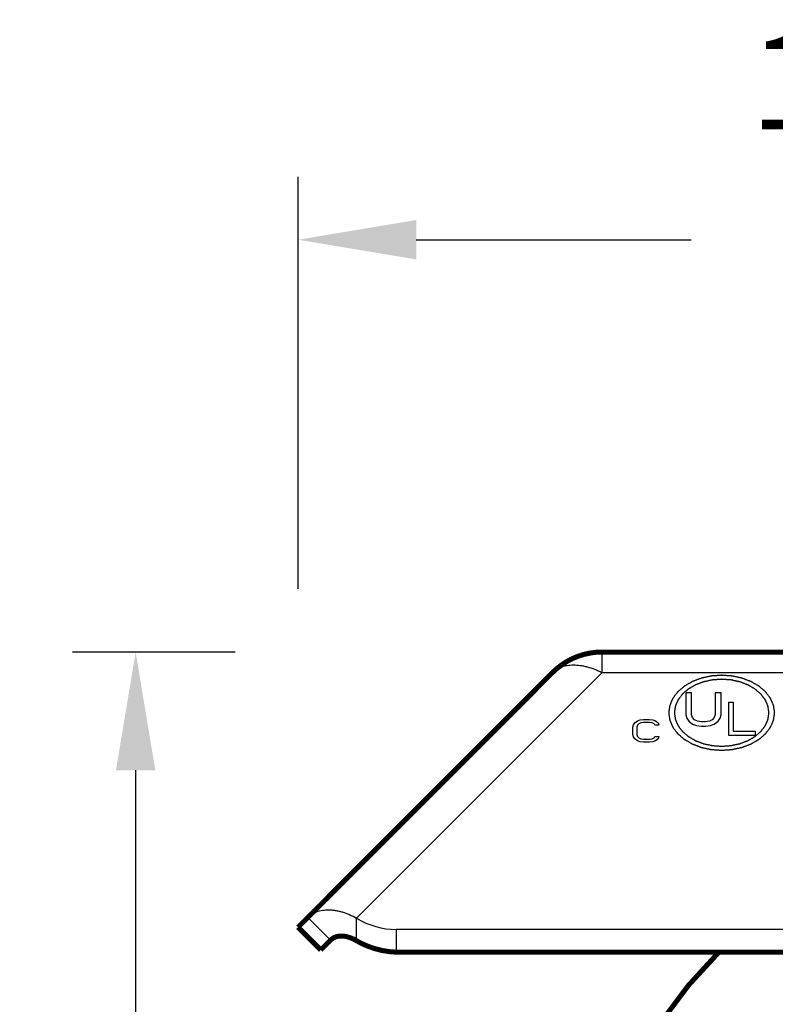
# Model space of a CAD drawing. Units: inches. Extents: x -0.1 to 10.6, y 3 to 6.5.
# Drawn here: x 3.4 to 4.6, y 4.9 to 6.5 of the extents above; entities that cross this region are included whole.
import ezdxf

# ---------------------------------------------------------------- set-up
doc = ezdxf.new("R2010")
doc.units = ezdxf.units.IN
doc.header["$LTSCALE"] = 0.605
doc.header["$MEASUREMENT"] = 0
doc.header["$PDMODE"] = 3
doc.header["$PDSIZE"] = 0.3125
doc.layers.get('0').update_dxf_attribs({"linetype": 'CONTINUOUS'})
doc.layers.get('Defpoints').update_dxf_attribs({"linetype": 'CONTINUOUS'})
doc.layers.add('12_COMPONENTS', color=7, linetype='CONTINUOUS')
doc.styles.get("Standard").update_dxf_attribs({"font": 'Helvetica Light.ttf', "width": 0.8})
doc.dimstyles.get("Standard").update_dxf_attribs({"dimtxt": 0.15, "dimasz": 0.1875, "dimexe": 0.1, "dimexo": 0.1, "dimgap": 0.09, "dimtad": 0, "dimtih": 1, "dimtoh": 1, "dimdec": 3, "dimzin": 4, "dimdsep": 46, "dimtxsty": 'Standard', "dimcen": 0.09, "dimadec": 0, "dimazin": 0, "dimtol": 1, "dimtp": 0.005, "dimtm": 0.005, "dimtfac": 1, "dimtdec": 3, "dimtofl": 0, "dimtmove": 0, "dimatfit": 3, "dimfxl": 1, "dimtolj": 1, "dimtzin": 4, "dimarcsym": 0})

# ---------------------------------------------------------------- blocks, each defined once
blk = doc.blocks.new('*D2')
at = {"color": 0, "lineweight": -2, "transparency": 16777216}
for p, q in [((3.8071, 5.5733), (3.8071, 6.2271)), ((5.8321, 5.1369), (5.8321, 6.2271)), ((3.9946, 6.1271), (4.431, 6.1271)), ((5.6446, 6.1271), (5.2082, 6.1271))]:
    blk.add_line(p, q, dxfattribs=at)
at = {"color": 0, "transparency": 16777216}
for points in [[(3.9946, 6.1584), (3.9946, 6.0959), (3.8071, 6.1271)], [(5.6446, 6.1584), (5.6446, 6.0959), (5.8321, 6.1271)]]:
    blk.add_solid(points, dxfattribs=at)
at = {"layer": 'Defpoints', "color": 0, "transparency": 16777216}
for p in [(5.8321, 6.1271), (3.8071, 5.4733), (5.8321, 5.0369)]:
    blk.add_point(p, dxfattribs=at)
at = {"color": 0, "transparency": 16777216, "insert": (4.8196, 6.1271), "char_height": 0.15, "attachment_point": 5}
blk.add_mtext('\\A1;1-7/8"\\P(48 mm)', dxfattribs=at)
blk = doc.blocks.new('*D3')
at = {"color": 0, "lineweight": -2, "transparency": 16777216}
for p, q in [((3.7071, 5.4733), (3.4494, 5.4733)), ((3.5494, 5.2858), (3.5494, 4.532)), ((3.5494, 3.1548), (3.5494, 3.9085)), ((4.3746, 2.9673), (3.4494, 2.9673))]:
    blk.add_line(p, q, dxfattribs=at)
at = {"color": 0, "transparency": 16777216}
for points in [[(3.5181, 5.2858), (3.5806, 5.2858), (3.5494, 5.4733)], [(3.5181, 3.1548), (3.5806, 3.1548), (3.5494, 2.9673)]]:
    blk.add_solid(points, dxfattribs=at)
at = {"layer": 'Defpoints', "color": 0, "transparency": 16777216}
for p in [(3.5494, 5.4733), (3.8071, 5.4733), (4.4746, 2.9673)]:
    blk.add_point(p, dxfattribs=at)
at = {"color": 0, "transparency": 16777216, "insert": (3.5494, 4.2203), "char_height": 0.15, "attachment_point": 5}
blk.add_mtext('\\A1;2-1/2"\\P(64 mm)', dxfattribs=at)

msp = doc.modelspace()

# ---------------------------------------------------------------- linework, layer by layer
msp.add_line((5.67599, 5.03334), (3.96317, 5.03334))
at = {"const_width": 0.008}
msp.add_lwpolyline([(3.89774, 5.01658, 0.1262189), (3.96317, 4.99728)], format="xyb", dxfattribs=at)
at = {"layer": '12_COMPONENTS', "color": 7, "linetype": 'Continuous'}
for p, q in [((4.28943, 5.44077), (4.28943, 5.47328)), ((3.89999, 5.05132), (4.28943, 5.44077)), ((4.28943, 5.44077), (5.34973, 5.44077)), ((4.42231, 5.40879), (4.42231, 5.37381)), ((4.43168, 5.40879), (4.42231, 5.40879)), ((4.43168, 5.37381), (4.43168, 5.40879)), ((4.46918, 5.40879), (4.46918, 5.37381)), ((4.47856, 5.40879), (4.46918, 5.40879)), ((4.47856, 5.37381), (4.47856, 5.40879)), ((4.49087, 5.34091), (4.49087, 5.39394)), ((4.49087, 5.39394), (4.4978, 5.39394)), ((4.4978, 5.39394), (4.4978, 5.34768)), ((4.42231, 5.37381), (4.42387, 5.36817)), ((4.43324, 5.3693), (4.43168, 5.37381)), ((4.46918, 5.37381), (4.46762, 5.3693)), ((4.47699, 5.36817), (4.47856, 5.37381)), ((4.33831, 5.35409), (4.33937, 5.35792)), ((4.33937, 5.35792), (4.34149, 5.36099)), ((4.34149, 5.36099), (4.34574, 5.36406)), ((4.34574, 5.35716), (4.34468, 5.35409)), ((4.34574, 5.36406), (4.34999, 5.3656)), ((4.34787, 5.35946), (4.34574, 5.35716)), ((4.35106, 5.36099), (4.34787, 5.35946)), ((4.34999, 5.3656), (4.35531, 5.36636)), ((4.35531, 5.36176), (4.35106, 5.36099)), ((4.35531, 5.36636), (4.36487, 5.36636)), ((4.36487, 5.36176), (4.35531, 5.36176)), ((4.36487, 5.36636), (4.37018, 5.3656)), ((4.36912, 5.36099), (4.36487, 5.36176)), ((4.37231, 5.35946), (4.36912, 5.36099)), ((4.37018, 5.3656), (4.37443, 5.36406)), ((4.37337, 5.35716), (4.37231, 5.35946)), ((4.37974, 5.35716), (4.37337, 5.35716)), ((4.37443, 5.36406), (4.37868, 5.36099)), ((4.37868, 5.36099), (4.37974, 5.35716)), ((4.42387, 5.36817), (4.42699, 5.36366)), ((4.42699, 5.36366), (4.43324, 5.35914)), ((4.43637, 5.36591), (4.43324, 5.3693)), ((4.43324, 5.35914), (4.43949, 5.35689)), ((4.44106, 5.36366), (4.43637, 5.36591)), ((4.43949, 5.35689), (4.44731, 5.35576)), ((4.44731, 5.36253), (4.44106, 5.36366)), ((4.45356, 5.36253), (4.44731, 5.36253)), ((4.44731, 5.35576), (4.45356, 5.35576)), ((4.45981, 5.36366), (4.45356, 5.36253)), ((4.45356, 5.35576), (4.46137, 5.35689)), ((4.46449, 5.36591), (4.45981, 5.36366)), ((4.46137, 5.35689), (4.46762, 5.35914)), ((4.46762, 5.3693), (4.46449, 5.36591)), ((4.46762, 5.35914), (4.47387, 5.36366)), ((4.47387, 5.36366), (4.47699, 5.36817)), ((4.33831, 5.34258), (4.33831, 5.35409)), ((4.33937, 5.33874), (4.33831, 5.34258)), ((4.34468, 5.35409), (4.34468, 5.34258)), ((4.34468, 5.34258), (4.34574, 5.33951)), ((4.53243, 5.34091), (4.49087, 5.34091)), ((4.4978, 5.34768), (4.53243, 5.34768)), ((4.53243, 5.34768), (4.53243, 5.34091)), ((4.34149, 5.33567), (4.33937, 5.33874)), ((4.34574, 5.3326), (4.34149, 5.33567)), ((4.34574, 5.33951), (4.34787, 5.33721)), ((4.34999, 5.33107), (4.34574, 5.3326)), ((4.34787, 5.33721), (4.35106, 5.33567)), ((4.35531, 5.3303), (4.34999, 5.33107)), ((4.35106, 5.33567), (4.35531, 5.3349)), ((4.35531, 5.3349), (4.36487, 5.3349)), ((4.36487, 5.3303), (4.35531, 5.3303)), ((4.36487, 5.3349), (4.36912, 5.33567)), ((4.37018, 5.33107), (4.36487, 5.3303)), ((4.36912, 5.33567), (4.37231, 5.33721)), ((4.37443, 5.3326), (4.37018, 5.33107)), ((4.37231, 5.33721), (4.37337, 5.33951)), ((4.37337, 5.33951), (4.37974, 5.33951)), ((4.37868, 5.33567), (4.37443, 5.3326)), ((4.37974, 5.33951), (4.37868, 5.33567)), ((3.85849, 5.01619), (3.82243, 5.05225)), ((3.89999, 5.01526), (3.89999, 5.05132)), ((3.96317, 4.99728), (3.96317, 5.03334))]:
    msp.add_line(p, q, dxfattribs=at)
at = {"layer": '12_COMPONENTS', "color": 7, "linetype": 'Continuous', "const_width": 0.008}
for points in [[(4.28943, 5.47328, 0.1989124), (4.21095, 5.44077)], [(4.47487, 4.99728, 0.0984654), (4.31531, 4.76142)]]:
    msp.add_lwpolyline(points, format="xyb", dxfattribs=at)
for points in [[(4.28943, 5.47328), (5.34973, 5.47328)], [(3.80711, 5.03693), (4.21095, 5.44077)], [(3.80711, 5.03693), (3.84317, 5.00087)], [(3.84317, 5.00087), (3.85849, 5.01619)], [(3.85849, 5.01619), (3.85891, 5.01659), (3.85933, 5.01699), (3.85977, 5.01737), (3.86022, 5.01774), (3.86067, 5.0181), (3.86114, 5.01845), (3.86161, 5.01879), (3.86209, 5.01911), (3.86259, 5.01942), (3.86308, 5.01972), (3.86359, 5.02), (3.86411, 5.02027), (3.86463, 5.02052), (3.86516, 5.02077), (3.86569, 5.021), (3.86623, 5.02121), (3.86678, 5.02141), (3.86733, 5.0216), (3.86788, 5.02177), (3.86844, 5.02193), (3.869, 5.02208), (3.86957, 5.02221), (3.87013, 5.02233), (3.8707, 5.02244), (3.87128, 5.02254), (3.87185, 5.02262), (3.87243, 5.02269), (3.87301, 5.02275), (3.87359, 5.0228), (3.87417, 5.02284), (3.87475, 5.02286), (3.87533, 5.02288), (3.87591, 5.02288), (3.87649, 5.02287), (3.87707, 5.02286), (3.87765, 5.02283), (3.87823, 5.02279), (3.87881, 5.02275), (3.87939, 5.02269), (3.87997, 5.02263), (3.88054, 5.02256), (3.88112, 5.02247), (3.88169, 5.02238), (3.88227, 5.02229), (3.88284, 5.02218), (3.88341, 5.02207), (3.88398, 5.02194), (3.88454, 5.02181), (3.88511, 5.02168), (3.88567, 5.02153), (3.88623, 5.02138), (3.88679, 5.02122), (3.88735, 5.02105), (3.8879, 5.02088), (3.88845, 5.0207), (3.889, 5.02051), (3.88955, 5.02032), (3.8901, 5.02012), (3.89064, 5.01992), (3.89118, 5.01971), (3.89172, 5.01949), (3.89226, 5.01927), (3.89279, 5.01904), (3.89332, 5.0188), (3.89385, 5.01856), (3.89438, 5.01832), (3.8949, 5.01807), (3.89543, 5.01781), (3.89594, 5.01755), (3.89646, 5.01728), (3.89697, 5.017), (3.89748, 5.01673), (3.89799, 5.01644), (3.89849, 5.01615), (3.899, 5.01586), (3.89949, 5.01556), (3.89999, 5.01526)], [(3.96317, 4.99728), (5.67599, 4.99728)]]:
    msp.add_lwpolyline(points, dxfattribs=at)
at = {"layer": '12_COMPONENTS', "color": 7, "linetype": 'Continuous'}
msp.add_ellipse((3.96317, 5.15334), major_axis=(0.12, 0), ratio=1, start_param=-2.1253065, end_param=-1.5707963, dxfattribs=at)
for points, knots in [([(4.21095, 5.44077), (4.21193, 5.44176), (4.21404, 5.44363), (4.21751, 5.44609), (4.22129, 5.44818), (4.22536, 5.44991), (4.22971, 5.45125), (4.23431, 5.45221), (4.23914, 5.45279), (4.24599, 5.45304), (4.25311, 5.45249), (4.26038, 5.45121), (4.26807, 5.44938), (4.27583, 5.44681), (4.28358, 5.44359), (4.28748, 5.44174), (4.28943, 5.44077)], [0, 0, 0, 0, 0.0501923, 0.1008705, 0.1524011, 0.2051282, 0.2593794, 0.3154405, 0.3735479, 0.4338689, 0.5614401, 0.6288545, 0.6986572, 0.8451635, 0.9216473, 1, 1, 1, 1]), ([(4.56331, 5.37697), (4.56317, 5.37793), (4.56291, 5.37985), (4.56257, 5.38226), (4.56231, 5.38418), (4.56214, 5.38538), (4.56201, 5.38634), (4.56191, 5.38706), (4.56182, 5.38767), (4.56177, 5.38809), (4.56173, 5.38833), (4.56172, 5.38851), (4.56163, 5.38868), (4.56153, 5.38891), (4.56136, 5.38932), (4.56111, 5.38989), (4.56082, 5.39059), (4.56042, 5.39151), (4.55993, 5.39267), (4.55934, 5.39406), (4.55874, 5.39544), (4.55825, 5.3966), (4.55786, 5.39752), (4.55756, 5.39822), (4.55731, 5.39879), (4.55714, 5.3992), (4.55704, 5.39943), (4.55698, 5.39961), (4.55684, 5.39976), (4.55669, 5.39998), (4.5564, 5.40035), (4.55601, 5.40088), (4.55552, 5.40152), (4.55488, 5.40238), (4.55408, 5.40344), (4.55312, 5.40472), (4.55216, 5.406), (4.55136, 5.40707), (4.55071, 5.40792), (4.55023, 5.40856), (4.54983, 5.40909), (4.54955, 5.40947), (4.54939, 5.40968), (4.54928, 5.40984), (4.5491, 5.40998), (4.54889, 5.41017), (4.5485, 5.4105), (4.54795, 5.41098), (4.54729, 5.41155), (4.54641, 5.41231), (4.54531, 5.41326), (4.54399, 5.4144), (4.54267, 5.41555), (4.54156, 5.4165), (4.54068, 5.41726), (4.54002, 5.41783), (4.53947, 5.4183), (4.53909, 5.41864), (4.53886, 5.41883), (4.53871, 5.41898), (4.5385, 5.41908), (4.53824, 5.41924), (4.53778, 5.41951), (4.53712, 5.41989), (4.53633, 5.42035), (4.53527, 5.42096), (4.53395, 5.42173), (4.53237, 5.42265), (4.53078, 5.42357), (4.52946, 5.42434), (4.52841, 5.42495), (4.52762, 5.42541), (4.52696, 5.42579), (4.5265, 5.42606), (4.52623, 5.42621), (4.52604, 5.42634), (4.52581, 5.42641), (4.52551, 5.42653), (4.52498, 5.42673), (4.52423, 5.42701), (4.52332, 5.42735), (4.52212, 5.42781), (4.52062, 5.42838), (4.51881, 5.42907), (4.517, 5.42975), (4.5155, 5.43032), (4.51429, 5.43078), (4.51339, 5.43112), (4.51264, 5.43141), (4.51211, 5.43161), (4.51181, 5.43172), (4.51159, 5.43182), (4.51134, 5.43186), (4.51102, 5.43193), (4.51044, 5.43205), (4.50963, 5.43223), (4.50865, 5.43244), (4.50734, 5.43272), (4.50571, 5.43308), (4.50375, 5.4335), (4.50179, 5.43392), (4.50015, 5.43428), (4.49885, 5.43456), (4.49787, 5.43477), (4.49705, 5.43495), (4.49648, 5.43507), (4.49615, 5.43514), (4.49591, 5.4352), (4.49565, 5.43521), (4.4953, 5.43524), (4.4947, 5.43528), (4.49383, 5.43534), (4.4928, 5.43541), (4.49141, 5.43551), (4.48968, 5.43563), (4.48761, 5.43578), (4.48553, 5.43593), (4.4838, 5.43605), (4.48242, 5.43615), (4.48138, 5.43622), (4.48052, 5.43628), (4.47982, 5.43632), (4.4793, 5.43639), (4.4788, 5.43633), (4.47812, 5.43629), (4.47727, 5.43622), (4.47625, 5.43616), (4.47489, 5.43606), (4.47319, 5.43594), (4.47115, 5.4358), (4.46911, 5.43566), (4.46741, 5.43554), (4.46605, 5.43545), (4.46503, 5.43538), (4.46418, 5.43532), (4.4635, 5.43527), (4.46298, 5.43526), (4.4625, 5.43513), (4.46184, 5.43499), (4.46103, 5.43482), (4.46005, 5.43461), (4.45874, 5.43433), (4.4571, 5.43398), (4.45514, 5.43356), (4.45318, 5.43314), (4.45155, 5.43279), (4.45024, 5.43251), (4.44926, 5.4323), (4.44844, 5.43213), (4.44787, 5.43201), (4.44754, 5.43194), (4.44729, 5.43189), (4.44707, 5.4318), (4.44677, 5.43169), (4.44624, 5.43149), (4.44549, 5.43121), (4.44458, 5.43086), (4.44337, 5.43041), (4.44187, 5.42984), (4.44006, 5.42916), (4.43825, 5.42848), (4.43674, 5.42792), (4.43553, 5.42746), (4.43463, 5.42712), (4.43388, 5.42684), (4.43335, 5.42664), (4.43305, 5.42653), (4.43281, 5.42645), (4.43262, 5.42632), (4.43235, 5.42617), (4.43188, 5.4259), (4.43121, 5.42551), (4.4304, 5.42504), (4.42932, 5.42442), (4.42798, 5.42364), (4.42636, 5.42271), (4.42475, 5.42177), (4.42341, 5.42099), (4.42233, 5.42037), (4.42152, 5.4199), (4.42085, 5.41951), (4.42038, 5.41924), (4.42011, 5.41908), (4.4199, 5.41898), (4.41975, 5.41883), (4.41953, 5.41864), (4.41915, 5.41832), (4.41861, 5.41785), (4.41796, 5.41729), (4.41709, 5.41654), (4.41601, 5.41561), (4.41471, 5.41449), (4.4134, 5.41337), (4.41232, 5.41244), (4.41145, 5.41169), (4.4108, 5.41113), (4.41026, 5.41066), (4.40988, 5.41034), (4.40967, 5.41015), (4.40949, 5.41002), (4.40938, 5.40985), (4.40922, 5.40964), (4.40894, 5.40927), (4.40853, 5.40874), (4.40805, 5.4081), (4.4074, 5.40725), (4.4066, 5.40618), (4.40563, 5.4049), (4.40466, 5.40363), (4.40385, 5.40256), (4.40321, 5.40171), (4.40272, 5.40107), (4.40232, 5.40054), (4.40204, 5.40017), (4.40188, 5.39995), (4.40174, 5.3998), (4.40168, 5.39962), (4.40158, 5.39939), (4.40141, 5.39899), (4.40116, 5.39841), (4.40086, 5.39772), (4.40046, 5.39679), (4.39996, 5.39564), (4.39936, 5.39425), (4.39876, 5.39287), (4.39826, 5.39171), (4.39786, 5.39079), (4.39756, 5.3901), (4.39731, 5.38952), (4.39714, 5.38911), (4.39704, 5.38888), (4.39695, 5.38871), (4.39694, 5.38853), (4.3969, 5.38828), (4.39684, 5.38785), (4.39675, 5.38724), (4.39665, 5.38651), (4.39651, 5.38553), (4.39634, 5.38431), (4.39606, 5.38235), (4.39572, 5.3799), (4.39544, 5.37795), (4.39531, 5.37697)], [0, 0, 0, 0, 0.015625, 0.03125, 0.0390625, 0.046875, 0.0507812, 0.0546875, 0.0585938, 0.0605469, 0.0615234, 0.0625, 0.0634766, 0.0644531, 0.0664062, 0.0703125, 0.0742188, 0.078125, 0.0859375, 0.09375, 0.1015625, 0.109375, 0.1132812, 0.1171875, 0.1210938, 0.1230469, 0.1240234, 0.125, 0.1259766, 0.1269531, 0.1289062, 0.1328125, 0.1367188, 0.140625, 0.1484375, 0.15625, 0.1640625, 0.171875, 0.1757812, 0.1796875, 0.1835938, 0.1855469, 0.1865234, 0.1875, 0.1884766, 0.1894531, 0.1914062, 0.1953125, 0.1992188, 0.203125, 0.2109375, 0.21875, 0.2265625, 0.234375, 0.2382812, 0.2421875, 0.2460938, 0.2480469, 0.2490234, 0.25, 0.2509766, 0.2519531, 0.2539062, 0.2578125, 0.2617188, 0.265625, 0.2734375, 0.28125, 0.2890625, 0.296875, 0.3007812, 0.3046875, 0.3085938, 0.3105469, 0.3115234, 0.3125, 0.3134766, 0.3144531, 0.3164062, 0.3203125, 0.3242188, 0.328125, 0.3359375, 0.34375, 0.3515625, 0.359375, 0.3632812, 0.3671875, 0.3710938, 0.3730469, 0.3740234, 0.375, 0.3759766, 0.3769531, 0.3789062, 0.3828125, 0.3867188, 0.390625, 0.3984375, 0.40625, 0.4140625, 0.421875, 0.4257812, 0.4296875, 0.4335938, 0.4355469, 0.4365234, 0.4375, 0.4384766, 0.4394531, 0.4414062, 0.4453125, 0.4492188, 0.453125, 0.4609375, 0.46875, 0.4765625, 0.484375, 0.4882812, 0.4921875, 0.4960938, 0.4980469, 0.5, 0.5019531, 0.5039062, 0.5078125, 0.5117188, 0.515625, 0.5234375, 0.53125, 0.5390625, 0.546875, 0.5507812, 0.5546875, 0.5585938, 0.5605469, 0.5625, 0.5644531, 0.5664062, 0.5703125, 0.5742188, 0.578125, 0.5859375, 0.59375, 0.6015625, 0.609375, 0.6132812, 0.6171875, 0.6210938, 0.6230469, 0.6240234, 0.625, 0.6259766, 0.6269531, 0.6289062, 0.6328125, 0.6367188, 0.640625, 0.6484375, 0.65625, 0.6640625, 0.671875, 0.6757812, 0.6796875, 0.6835938, 0.6855469, 0.6865234, 0.6875, 0.6884766, 0.6894531, 0.6914062, 0.6953125, 0.6992188, 0.703125, 0.7109375, 0.71875, 0.7265625, 0.734375, 0.7382812, 0.7421875, 0.7460938, 0.7480469, 0.7490234, 0.75, 0.7509766, 0.7519531, 0.7539062, 0.7578125, 0.7617188, 0.765625, 0.7734375, 0.78125, 0.7890625, 0.796875, 0.8007812, 0.8046875, 0.8085938, 0.8105469, 0.8115234, 0.8125, 0.8134766, 0.8144531, 0.8164062, 0.8203125, 0.8242188, 0.828125, 0.8359375, 0.84375, 0.8515625, 0.859375, 0.8632812, 0.8671875, 0.8710938, 0.8730469, 0.8740234, 0.875, 0.8759766, 0.8769531, 0.8789062, 0.8828125, 0.8867188, 0.890625, 0.8984375, 0.90625, 0.9140625, 0.921875, 0.9257812, 0.9296875, 0.9335938, 0.9355469, 0.9365234, 0.9375, 0.9384766, 0.9394531, 0.9414062, 0.9453125, 0.9492188, 0.953125, 0.9609375, 0.96875, 0.984375, 1, 1, 1, 1]), ([(4.55434, 5.37697), (4.55422, 5.37783), (4.55398, 5.37955), (4.55368, 5.38169), (4.55344, 5.38341), (4.55329, 5.38448), (4.55318, 5.38534), (4.55309, 5.38599), (4.55301, 5.38652), (4.55296, 5.3869), (4.55293, 5.38711), (4.55292, 5.38728), (4.55284, 5.38743), (4.55276, 5.38764), (4.5526, 5.388), (4.55238, 5.38851), (4.55211, 5.38913), (4.55176, 5.38996), (4.55132, 5.39099), (4.55079, 5.39223), (4.55026, 5.39347), (4.54982, 5.3945), (4.54947, 5.39533), (4.5492, 5.39595), (4.54898, 5.39646), (4.54883, 5.39683), (4.54874, 5.39703), (4.54869, 5.39719), (4.54856, 5.39733), (4.54843, 5.39752), (4.54817, 5.39785), (4.54782, 5.39833), (4.54739, 5.3989), (4.54681, 5.39966), (4.5461, 5.40062), (4.54524, 5.40176), (4.54438, 5.4029), (4.54366, 5.40385), (4.54309, 5.40462), (4.54266, 5.40519), (4.5423, 5.40566), (4.54205, 5.406), (4.5419, 5.40619), (4.54181, 5.40633), (4.54165, 5.40646), (4.54146, 5.40663), (4.54111, 5.40692), (4.54062, 5.40735), (4.54003, 5.40786), (4.53924, 5.40854), (4.53826, 5.40939), (4.53708, 5.41041), (4.5359, 5.41143), (4.53492, 5.41228), (4.53413, 5.41296), (4.53354, 5.41347), (4.53305, 5.41389), (4.53271, 5.41419), (4.53251, 5.41436), (4.53237, 5.41449), (4.53218, 5.41459), (4.53195, 5.41473), (4.53153, 5.41496), (4.53095, 5.41531), (4.53024, 5.41572), (4.5293, 5.41627), (4.52812, 5.41695), (4.5267, 5.41777), (4.52529, 5.41859), (4.52411, 5.41928), (4.52317, 5.41983), (4.52246, 5.42024), (4.52187, 5.42058), (4.52139, 5.42085), (4.52106, 5.42107), (4.52064, 5.42121), (4.52011, 5.42142), (4.51943, 5.42167), (4.51863, 5.42198), (4.51755, 5.42238), (4.51621, 5.42289), (4.51459, 5.4235), (4.51298, 5.42412), (4.51137, 5.42473), (4.51002, 5.42524), (4.50908, 5.4256), (4.50854, 5.42579), (4.50815, 5.42597), (4.5077, 5.42604), (4.50712, 5.42617), (4.5061, 5.42639), (4.50464, 5.42671), (4.50289, 5.42709), (4.50114, 5.42746), (4.49939, 5.42784), (4.49764, 5.42822), (4.49618, 5.42854), (4.49516, 5.42876), (4.49457, 5.42888), (4.49414, 5.429), (4.49367, 5.42901), (4.49306, 5.42906), (4.49197, 5.42913), (4.49043, 5.42924), (4.48857, 5.42937), (4.48672, 5.4295), (4.48487, 5.42963), (4.48301, 5.42976), (4.48147, 5.42987), (4.48039, 5.42995), (4.47977, 5.42999), (4.4793, 5.43004), (4.47885, 5.42999), (4.47824, 5.42995), (4.47718, 5.42988), (4.47566, 5.42977), (4.47384, 5.42965), (4.47202, 5.42952), (4.4702, 5.42939), (4.46837, 5.42927), (4.46686, 5.42916), (4.46579, 5.42909), (4.46519, 5.42904), (4.46473, 5.42903), (4.46429, 5.42892), (4.46371, 5.4288), (4.46269, 5.42858), (4.46123, 5.42827), (4.45947, 5.42789), (4.45772, 5.42752), (4.45597, 5.42714), (4.45422, 5.42677), (4.45276, 5.42646), (4.45173, 5.42624), (4.45115, 5.42611), (4.4507, 5.42604), (4.45031, 5.42587), (4.44977, 5.42567), (4.44883, 5.42531), (4.44748, 5.42481), (4.44586, 5.4242), (4.44425, 5.42359), (4.44263, 5.42298), (4.44129, 5.42248), (4.44021, 5.42207), (4.4394, 5.42177), (4.43872, 5.42152), (4.43819, 5.42131), (4.43777, 5.42118), (4.43743, 5.42095), (4.43694, 5.42068), (4.43634, 5.42033), (4.43562, 5.41991), (4.43466, 5.41935), (4.43346, 5.41866), (4.43202, 5.41782), (4.43057, 5.41699), (4.42937, 5.41629), (4.42841, 5.41574), (4.42769, 5.41532), (4.42709, 5.41497), (4.42667, 5.41473), (4.42643, 5.41459), (4.42624, 5.41449), (4.42611, 5.41436), (4.42591, 5.41419), (4.42557, 5.4139), (4.42509, 5.41349), (4.42451, 5.41299), (4.42373, 5.41232), (4.42276, 5.41149), (4.4216, 5.41048), (4.42044, 5.40948), (4.41947, 5.40865), (4.4187, 5.40798), (4.41812, 5.40748), (4.41763, 5.40707), (4.41729, 5.40678), (4.4171, 5.40661), (4.41694, 5.40649), (4.41685, 5.40634), (4.4167, 5.40615), (4.41645, 5.40582), (4.41609, 5.40534), (4.41566, 5.40477), (4.41508, 5.40401), (4.41436, 5.40306), (4.4135, 5.40192), (4.41263, 5.40078), (4.41191, 5.39983), (4.41133, 5.39907), (4.4109, 5.3985), (4.41054, 5.39802), (4.41029, 5.39769), (4.41015, 5.3975), (4.41002, 5.39736), (4.40997, 5.3972), (4.40988, 5.397), (4.40972, 5.39664), (4.4095, 5.39612), (4.40923, 5.3955), (4.40888, 5.39468), (4.40843, 5.39365), (4.40789, 5.39241), (4.40736, 5.39117), (4.40691, 5.39014), (4.40656, 5.38931), (4.40629, 5.38869), (4.40607, 5.38818), (4.40591, 5.38782), (4.40582, 5.38761), (4.40574, 5.38746), (4.40573, 5.38729), (4.4057, 5.38707), (4.40565, 5.38669), (4.40557, 5.38615), (4.40548, 5.38549), (4.40535, 5.38462), (4.4052, 5.38352), (4.40495, 5.38178), (4.40464, 5.37959), (4.4044, 5.37784), (4.40427, 5.37697)], [0, 0, 0, 0, 0.015625, 0.03125, 0.0390625, 0.046875, 0.0507812, 0.0546875, 0.0585938, 0.0605469, 0.0615234, 0.0625, 0.0634766, 0.0644531, 0.0664062, 0.0703125, 0.0742188, 0.078125, 0.0859375, 0.09375, 0.1015625, 0.109375, 0.1132812, 0.1171875, 0.1210938, 0.1230469, 0.1240234, 0.125, 0.1259766, 0.1269531, 0.1289062, 0.1328125, 0.1367188, 0.140625, 0.1484375, 0.15625, 0.1640625, 0.171875, 0.1757812, 0.1796875, 0.1835938, 0.1855469, 0.1865234, 0.1875, 0.1884766, 0.1894531, 0.1914062, 0.1953125, 0.1992188, 0.203125, 0.2109375, 0.21875, 0.2265625, 0.234375, 0.2382812, 0.2421875, 0.2460938, 0.2480469, 0.2490234, 0.25, 0.2509766, 0.2519531, 0.2539062, 0.2578125, 0.2617188, 0.265625, 0.2734375, 0.28125, 0.2890625, 0.296875, 0.3007812, 0.3046875, 0.3085938, 0.3105469, 0.3125, 0.3144531, 0.3164062, 0.3203125, 0.3242188, 0.328125, 0.3359375, 0.34375, 0.3515625, 0.359375, 0.3671875, 0.3710938, 0.3730469, 0.375, 0.3769531, 0.3789062, 0.3828125, 0.390625, 0.3984375, 0.40625, 0.4140625, 0.421875, 0.4296875, 0.4335938, 0.4355469, 0.4375, 0.4394531, 0.4414062, 0.4453125, 0.453125, 0.4609375, 0.46875, 0.4765625, 0.484375, 0.4921875, 0.4960938, 0.4980469, 0.5, 0.5019531, 0.5039062, 0.5078125, 0.515625, 0.5234375, 0.53125, 0.5390625, 0.546875, 0.5546875, 0.5585938, 0.5605469, 0.5625, 0.5644531, 0.5664062, 0.5703125, 0.578125, 0.5859375, 0.59375, 0.6015625, 0.609375, 0.6171875, 0.6210938, 0.6230469, 0.625, 0.6269531, 0.6289062, 0.6328125, 0.640625, 0.6484375, 0.65625, 0.6640625, 0.671875, 0.6757812, 0.6796875, 0.6835938, 0.6855469, 0.6875, 0.6894531, 0.6914062, 0.6953125, 0.6992188, 0.703125, 0.7109375, 0.71875, 0.7265625, 0.734375, 0.7382812, 0.7421875, 0.7460938, 0.7480469, 0.7490234, 0.75, 0.7509766, 0.7519531, 0.7539062, 0.7578125, 0.7617188, 0.765625, 0.7734375, 0.78125, 0.7890625, 0.796875, 0.8007812, 0.8046875, 0.8085938, 0.8105469, 0.8115234, 0.8125, 0.8134766, 0.8144531, 0.8164062, 0.8203125, 0.8242188, 0.828125, 0.8359375, 0.84375, 0.8515625, 0.859375, 0.8632812, 0.8671875, 0.8710938, 0.8730469, 0.8740234, 0.875, 0.8759766, 0.8769531, 0.8789062, 0.8828125, 0.8867188, 0.890625, 0.8984375, 0.90625, 0.9140625, 0.921875, 0.9257812, 0.9296875, 0.9335938, 0.9355469, 0.9365234, 0.9375, 0.9384766, 0.9394531, 0.9414062, 0.9453125, 0.9492188, 0.953125, 0.9609375, 0.96875, 0.984375, 1, 1, 1, 1]), ([(4.39531, 5.37697), (4.39544, 5.37601), (4.39571, 5.37409), (4.39604, 5.37168), (4.39631, 5.36976), (4.39647, 5.36856), (4.39661, 5.3676), (4.3967, 5.36687), (4.39679, 5.36627), (4.39684, 5.36585), (4.39688, 5.36561), (4.39689, 5.36543), (4.39698, 5.36526), (4.39708, 5.36503), (4.39725, 5.36462), (4.3975, 5.36405), (4.39779, 5.36335), (4.39819, 5.36243), (4.39868, 5.36127), (4.39927, 5.35988), (4.39987, 5.3585), (4.40036, 5.35734), (4.40075, 5.35642), (4.40105, 5.35572), (4.4013, 5.35515), (4.40147, 5.35474), (4.40157, 5.35451), (4.40163, 5.35433), (4.40177, 5.35418), (4.40192, 5.35396), (4.40221, 5.35359), (4.4026, 5.35306), (4.40309, 5.35242), (4.40373, 5.35156), (4.40453, 5.3505), (4.40549, 5.34922), (4.40645, 5.34794), (4.40726, 5.34687), (4.4079, 5.34602), (4.40838, 5.34538), (4.40878, 5.34485), (4.40906, 5.34447), (4.40922, 5.34426), (4.40933, 5.3441), (4.40951, 5.34396), (4.40972, 5.34377), (4.41011, 5.34343), (4.41066, 5.34296), (4.41132, 5.34239), (4.4122, 5.34163), (4.4133, 5.34068), (4.41462, 5.33953), (4.41595, 5.33839), (4.41705, 5.33744), (4.41793, 5.33668), (4.41859, 5.33611), (4.41914, 5.33564), (4.41952, 5.3353), (4.41975, 5.33511), (4.4199, 5.33496), (4.42011, 5.33486), (4.42037, 5.3347), (4.42083, 5.33443), (4.42149, 5.33405), (4.42228, 5.33359), (4.42334, 5.33298), (4.42466, 5.33221), (4.42624, 5.33129), (4.42783, 5.33037), (4.42915, 5.3296), (4.4302, 5.32899), (4.43099, 5.32853), (4.43165, 5.32815), (4.43211, 5.32788), (4.43238, 5.32773), (4.43257, 5.3276), (4.4328, 5.32753), (4.4331, 5.32741), (4.43363, 5.32721), (4.43438, 5.32693), (4.43529, 5.32658), (4.43649, 5.32613), (4.43799, 5.32556), (4.4398, 5.32487), (4.44161, 5.32419), (4.44311, 5.32362), (4.44432, 5.32316), (4.44522, 5.32282), (4.44597, 5.32253), (4.4465, 5.32233), (4.4468, 5.32222), (4.44702, 5.32212), (4.44727, 5.32208), (4.4476, 5.32201), (4.44817, 5.32189), (4.44898, 5.32171), (4.44996, 5.3215), (4.45127, 5.32122), (4.4529, 5.32086), (4.45486, 5.32044), (4.45682, 5.32002), (4.45846, 5.31966), (4.45976, 5.31938), (4.46074, 5.31917), (4.46156, 5.31899), (4.46213, 5.31887), (4.46246, 5.3188), (4.4627, 5.31873), (4.46296, 5.31873), (4.46331, 5.3187), (4.46391, 5.31866), (4.46478, 5.3186), (4.46582, 5.31853), (4.4672, 5.31843), (4.46893, 5.31831), (4.471, 5.31816), (4.47308, 5.31801), (4.47481, 5.31789), (4.47619, 5.31779), (4.47723, 5.31772), (4.47809, 5.31766), (4.47879, 5.31761), (4.47931, 5.31755), (4.47981, 5.31761), (4.4805, 5.31765), (4.48134, 5.31772), (4.48236, 5.31778), (4.48372, 5.31788), (4.48542, 5.318), (4.48746, 5.31814), (4.4895, 5.31828), (4.4912, 5.3184), (4.49256, 5.31849), (4.49358, 5.31856), (4.49443, 5.31862), (4.49511, 5.31867), (4.49563, 5.31868), (4.49611, 5.31881), (4.49677, 5.31895), (4.49758, 5.31912), (4.49856, 5.31933), (4.49987, 5.31961), (4.50151, 5.31996), (4.50347, 5.32038), (4.50543, 5.3208), (4.50706, 5.32115), (4.50837, 5.32143), (4.50935, 5.32164), (4.51017, 5.32181), (4.51074, 5.32193), (4.51107, 5.322), (4.51132, 5.32205), (4.51154, 5.32214), (4.51184, 5.32225), (4.51237, 5.32245), (4.51312, 5.32273), (4.51403, 5.32308), (4.51524, 5.32353), (4.51674, 5.3241), (4.51855, 5.32478), (4.52036, 5.32546), (4.52187, 5.32602), (4.52308, 5.32648), (4.52398, 5.32682), (4.52473, 5.3271), (4.52526, 5.3273), (4.52556, 5.32741), (4.5258, 5.32749), (4.52599, 5.32762), (4.52626, 5.32777), (4.52673, 5.32804), (4.5274, 5.32843), (4.52821, 5.3289), (4.52929, 5.32952), (4.53063, 5.3303), (4.53225, 5.33123), (4.53386, 5.33217), (4.53521, 5.33295), (4.53628, 5.33357), (4.53709, 5.33404), (4.53776, 5.33443), (4.53823, 5.3347), (4.5385, 5.33485), (4.53871, 5.33496), (4.53886, 5.33511), (4.53908, 5.3353), (4.53946, 5.33562), (4.54, 5.33609), (4.54065, 5.33665), (4.54152, 5.3374), (4.5426, 5.33833), (4.5439, 5.33945), (4.54521, 5.34057), (4.54629, 5.3415), (4.54716, 5.34225), (4.54781, 5.34281), (4.54835, 5.34328), (4.54873, 5.3436), (4.54894, 5.34379), (4.54912, 5.34392), (4.54923, 5.34409), (4.54939, 5.3443), (4.54967, 5.34467), (4.55008, 5.3452), (4.55056, 5.34584), (4.55121, 5.34669), (4.55201, 5.34776), (4.55298, 5.34904), (4.55395, 5.35031), (4.55476, 5.35138), (4.5554, 5.35223), (4.55589, 5.35287), (4.55629, 5.3534), (4.55657, 5.35377), (4.55673, 5.35399), (4.55687, 5.35414), (4.55693, 5.35432), (4.55703, 5.35455), (4.5572, 5.35495), (4.55745, 5.35553), (4.55775, 5.35622), (4.55815, 5.35715), (4.55865, 5.3583), (4.55925, 5.35969), (4.55985, 5.36107), (4.56035, 5.36223), (4.56075, 5.36315), (4.56105, 5.36384), (4.5613, 5.36442), (4.56148, 5.36483), (4.56157, 5.36506), (4.56166, 5.36523), (4.56167, 5.36541), (4.56171, 5.36566), (4.56177, 5.36609), (4.56186, 5.3667), (4.56196, 5.36743), (4.5621, 5.36841), (4.56227, 5.36963), (4.56255, 5.37159), (4.56289, 5.37403), (4.56317, 5.37599), (4.56331, 5.37697)], [0, 0, 0, 0, 0.015625, 0.03125, 0.0390625, 0.046875, 0.0507812, 0.0546875, 0.0585938, 0.0605469, 0.0615234, 0.0625, 0.0634766, 0.0644531, 0.0664062, 0.0703125, 0.0742188, 0.078125, 0.0859375, 0.09375, 0.1015625, 0.109375, 0.1132812, 0.1171875, 0.1210938, 0.1230469, 0.1240234, 0.125, 0.1259766, 0.1269531, 0.1289062, 0.1328125, 0.1367188, 0.140625, 0.1484375, 0.15625, 0.1640625, 0.171875, 0.1757812, 0.1796875, 0.1835938, 0.1855469, 0.1865234, 0.1875, 0.1884766, 0.1894531, 0.1914062, 0.1953125, 0.1992188, 0.203125, 0.2109375, 0.21875, 0.2265625, 0.234375, 0.2382812, 0.2421875, 0.2460938, 0.2480469, 0.2490234, 0.25, 0.2509766, 0.2519531, 0.2539062, 0.2578125, 0.2617188, 0.265625, 0.2734375, 0.28125, 0.2890625, 0.296875, 0.3007812, 0.3046875, 0.3085938, 0.3105469, 0.3115234, 0.3125, 0.3134766, 0.3144531, 0.3164062, 0.3203125, 0.3242188, 0.328125, 0.3359375, 0.34375, 0.3515625, 0.359375, 0.3632812, 0.3671875, 0.3710938, 0.3730469, 0.3740234, 0.375, 0.3759766, 0.3769531, 0.3789062, 0.3828125, 0.3867188, 0.390625, 0.3984375, 0.40625, 0.4140625, 0.421875, 0.4257812, 0.4296875, 0.4335938, 0.4355469, 0.4365234, 0.4375, 0.4384766, 0.4394531, 0.4414062, 0.4453125, 0.4492188, 0.453125, 0.4609375, 0.46875, 0.4765625, 0.484375, 0.4882812, 0.4921875, 0.4960938, 0.4980469, 0.5, 0.5019531, 0.5039062, 0.5078125, 0.5117188, 0.515625, 0.5234375, 0.53125, 0.5390625, 0.546875, 0.5507812, 0.5546875, 0.5585938, 0.5605469, 0.5625, 0.5644531, 0.5664062, 0.5703125, 0.5742188, 0.578125, 0.5859375, 0.59375, 0.6015625, 0.609375, 0.6132812, 0.6171875, 0.6210938, 0.6230469, 0.6240234, 0.625, 0.6259766, 0.6269531, 0.6289062, 0.6328125, 0.6367188, 0.640625, 0.6484375, 0.65625, 0.6640625, 0.671875, 0.6757812, 0.6796875, 0.6835938, 0.6855469, 0.6865234, 0.6875, 0.6884766, 0.6894531, 0.6914062, 0.6953125, 0.6992188, 0.703125, 0.7109375, 0.71875, 0.7265625, 0.734375, 0.7382812, 0.7421875, 0.7460938, 0.7480469, 0.7490234, 0.75, 0.7509766, 0.7519531, 0.7539062, 0.7578125, 0.7617188, 0.765625, 0.7734375, 0.78125, 0.7890625, 0.796875, 0.8007812, 0.8046875, 0.8085938, 0.8105469, 0.8115234, 0.8125, 0.8134766, 0.8144531, 0.8164062, 0.8203125, 0.8242188, 0.828125, 0.8359375, 0.84375, 0.8515625, 0.859375, 0.8632812, 0.8671875, 0.8710938, 0.8730469, 0.8740234, 0.875, 0.8759766, 0.8769531, 0.8789062, 0.8828125, 0.8867188, 0.890625, 0.8984375, 0.90625, 0.9140625, 0.921875, 0.9257812, 0.9296875, 0.9335938, 0.9355469, 0.9365234, 0.9375, 0.9384766, 0.9394531, 0.9414062, 0.9453125, 0.9492188, 0.953125, 0.9609375, 0.96875, 0.984375, 1, 1, 1, 1]), ([(4.40427, 5.37697), (4.40439, 5.37611), (4.40463, 5.37439), (4.40493, 5.37225), (4.40517, 5.37053), (4.40532, 5.36946), (4.40543, 5.3686), (4.40552, 5.36795), (4.4056, 5.36742), (4.40565, 5.36704), (4.40568, 5.36683), (4.40569, 5.36666), (4.40577, 5.36651), (4.40586, 5.3663), (4.40601, 5.36594), (4.40623, 5.36543), (4.4065, 5.36481), (4.40685, 5.36398), (4.40729, 5.36295), (4.40782, 5.36171), (4.40835, 5.36047), (4.40879, 5.35944), (4.40914, 5.35861), (4.40941, 5.35799), (4.40963, 5.35748), (4.40978, 5.35711), (4.40987, 5.35691), (4.40992, 5.35675), (4.41005, 5.35661), (4.41018, 5.35642), (4.41044, 5.35609), (4.41079, 5.35561), (4.41122, 5.35504), (4.4118, 5.35428), (4.41251, 5.35332), (4.41337, 5.35218), (4.41423, 5.35104), (4.41495, 5.35009), (4.41552, 5.34932), (4.41595, 5.34875), (4.41631, 5.34828), (4.41656, 5.34794), (4.41671, 5.34775), (4.4168, 5.34761), (4.41696, 5.34748), (4.41715, 5.34731), (4.4175, 5.34702), (4.41799, 5.34659), (4.41858, 5.34608), (4.41937, 5.3454), (4.42035, 5.34455), (4.42153, 5.34353), (4.42271, 5.34251), (4.42369, 5.34166), (4.42448, 5.34098), (4.42507, 5.34047), (4.42556, 5.34005), (4.4259, 5.33975), (4.4261, 5.33958), (4.42624, 5.33945), (4.42643, 5.33935), (4.42666, 5.33921), (4.42708, 5.33898), (4.42766, 5.33863), (4.42837, 5.33822), (4.42931, 5.33767), (4.43049, 5.33699), (4.43191, 5.33617), (4.43332, 5.33535), (4.4345, 5.33466), (4.43544, 5.33411), (4.43615, 5.3337), (4.43674, 5.33336), (4.43722, 5.33309), (4.43755, 5.33287), (4.43797, 5.33273), (4.4385, 5.33252), (4.43918, 5.33227), (4.43999, 5.33196), (4.44106, 5.33156), (4.4424, 5.33105), (4.44402, 5.33044), (4.44563, 5.32982), (4.44724, 5.32921), (4.44859, 5.3287), (4.44953, 5.32834), (4.45007, 5.32815), (4.45046, 5.32797), (4.45091, 5.3279), (4.45149, 5.32777), (4.45251, 5.32755), (4.45397, 5.32723), (4.45572, 5.32685), (4.45747, 5.32647), (4.45922, 5.3261), (4.46097, 5.32572), (4.46243, 5.3254), (4.46345, 5.32518), (4.46404, 5.32506), (4.46447, 5.32494), (4.46494, 5.32493), (4.46555, 5.32488), (4.46664, 5.32481), (4.46818, 5.3247), (4.47004, 5.32457), (4.47189, 5.32444), (4.47374, 5.32431), (4.4756, 5.32418), (4.47714, 5.32407), (4.47822, 5.32399), (4.47884, 5.32395), (4.47931, 5.3239), (4.47976, 5.32395), (4.48037, 5.32399), (4.48143, 5.32406), (4.48295, 5.32417), (4.48477, 5.32429), (4.48659, 5.32442), (4.48841, 5.32455), (4.49024, 5.32467), (4.49175, 5.32478), (4.49282, 5.32485), (4.49342, 5.3249), (4.49388, 5.32491), (4.49432, 5.32502), (4.4949, 5.32514), (4.49592, 5.32536), (4.49738, 5.32567), (4.49914, 5.32605), (4.50089, 5.32642), (4.50264, 5.3268), (4.50439, 5.32717), (4.50585, 5.32748), (4.50688, 5.3277), (4.50746, 5.32783), (4.50791, 5.3279), (4.5083, 5.32807), (4.50884, 5.32827), (4.50978, 5.32863), (4.51113, 5.32913), (4.51275, 5.32974), (4.51436, 5.33035), (4.51598, 5.33096), (4.51733, 5.33146), (4.5184, 5.33187), (4.51921, 5.33217), (4.51989, 5.33242), (4.52042, 5.33263), (4.52084, 5.33276), (4.52118, 5.33299), (4.52167, 5.33326), (4.52227, 5.33361), (4.52299, 5.33403), (4.52395, 5.33459), (4.52515, 5.33528), (4.52659, 5.33612), (4.52804, 5.33695), (4.52924, 5.33765), (4.5302, 5.3382), (4.53092, 5.33862), (4.53152, 5.33897), (4.53194, 5.33921), (4.53218, 5.33935), (4.53237, 5.33945), (4.5325, 5.33958), (4.5327, 5.33974), (4.53304, 5.34004), (4.53352, 5.34045), (4.5341, 5.34095), (4.53488, 5.34162), (4.53585, 5.34245), (4.53701, 5.34345), (4.53817, 5.34446), (4.53914, 5.34529), (4.53991, 5.34596), (4.54049, 5.34646), (4.54098, 5.34687), (4.54132, 5.34716), (4.54151, 5.34733), (4.54167, 5.34745), (4.54176, 5.3476), (4.54191, 5.34779), (4.54216, 5.34812), (4.54252, 5.3486), (4.54295, 5.34917), (4.54353, 5.34993), (4.54425, 5.35088), (4.54512, 5.35202), (4.54598, 5.35316), (4.5467, 5.35411), (4.54728, 5.35487), (4.54771, 5.35544), (4.54807, 5.35592), (4.54832, 5.35625), (4.54846, 5.35644), (4.54859, 5.35658), (4.54864, 5.35674), (4.54873, 5.35694), (4.54889, 5.3573), (4.54911, 5.35782), (4.54938, 5.35844), (4.54973, 5.35926), (4.55018, 5.36029), (4.55072, 5.36153), (4.55125, 5.36277), (4.5517, 5.3638), (4.55205, 5.36463), (4.55232, 5.36525), (4.55254, 5.36576), (4.5527, 5.36612), (4.55279, 5.36633), (4.55287, 5.36648), (4.55288, 5.36665), (4.55291, 5.36687), (4.55296, 5.36725), (4.55304, 5.36779), (4.55313, 5.36845), (4.55326, 5.36932), (4.55341, 5.37042), (4.55366, 5.37216), (4.55397, 5.37435), (4.55421, 5.3761), (4.55434, 5.37697)], [0, 0, 0, 0, 0.015625, 0.03125, 0.0390625, 0.046875, 0.0507812, 0.0546875, 0.0585938, 0.0605469, 0.0615234, 0.0625, 0.0634766, 0.0644531, 0.0664062, 0.0703125, 0.0742188, 0.078125, 0.0859375, 0.09375, 0.1015625, 0.109375, 0.1132812, 0.1171875, 0.1210938, 0.1230469, 0.1240234, 0.125, 0.1259766, 0.1269531, 0.1289062, 0.1328125, 0.1367188, 0.140625, 0.1484375, 0.15625, 0.1640625, 0.171875, 0.1757812, 0.1796875, 0.1835938, 0.1855469, 0.1865234, 0.1875, 0.1884766, 0.1894531, 0.1914062, 0.1953125, 0.1992188, 0.203125, 0.2109375, 0.21875, 0.2265625, 0.234375, 0.2382812, 0.2421875, 0.2460938, 0.2480469, 0.2490234, 0.25, 0.2509766, 0.2519531, 0.2539062, 0.2578125, 0.2617188, 0.265625, 0.2734375, 0.28125, 0.2890625, 0.296875, 0.3007812, 0.3046875, 0.3085938, 0.3105469, 0.3125, 0.3144531, 0.3164062, 0.3203125, 0.3242188, 0.328125, 0.3359375, 0.34375, 0.3515625, 0.359375, 0.3671875, 0.3710938, 0.3730469, 0.375, 0.3769531, 0.3789062, 0.3828125, 0.390625, 0.3984375, 0.40625, 0.4140625, 0.421875, 0.4296875, 0.4335938, 0.4355469, 0.4375, 0.4394531, 0.4414062, 0.4453125, 0.453125, 0.4609375, 0.46875, 0.4765625, 0.484375, 0.4921875, 0.4960938, 0.4980469, 0.5, 0.5019531, 0.5039062, 0.5078125, 0.515625, 0.5234375, 0.53125, 0.5390625, 0.546875, 0.5546875, 0.5585938, 0.5605469, 0.5625, 0.5644531, 0.5664062, 0.5703125, 0.578125, 0.5859375, 0.59375, 0.6015625, 0.609375, 0.6171875, 0.6210938, 0.6230469, 0.625, 0.6269531, 0.6289062, 0.6328125, 0.640625, 0.6484375, 0.65625, 0.6640625, 0.671875, 0.6757812, 0.6796875, 0.6835938, 0.6855469, 0.6875, 0.6894531, 0.6914062, 0.6953125, 0.6992188, 0.703125, 0.7109375, 0.71875, 0.7265625, 0.734375, 0.7382812, 0.7421875, 0.7460938, 0.7480469, 0.7490234, 0.75, 0.7509766, 0.7519531, 0.7539062, 0.7578125, 0.7617188, 0.765625, 0.7734375, 0.78125, 0.7890625, 0.796875, 0.8007812, 0.8046875, 0.8085938, 0.8105469, 0.8115234, 0.8125, 0.8134766, 0.8144531, 0.8164062, 0.8203125, 0.8242188, 0.828125, 0.8359375, 0.84375, 0.8515625, 0.859375, 0.8632812, 0.8671875, 0.8710938, 0.8730469, 0.8740234, 0.875, 0.8759766, 0.8769531, 0.8789062, 0.8828125, 0.8867188, 0.890625, 0.8984375, 0.90625, 0.9140625, 0.921875, 0.9257812, 0.9296875, 0.9335938, 0.9355469, 0.9365234, 0.9375, 0.9384766, 0.9394531, 0.9414062, 0.9453125, 0.9492188, 0.953125, 0.9609375, 0.96875, 0.984375, 1, 1, 1, 1]), ([(3.82243, 5.05225), (3.82345, 5.05327), (3.82561, 5.05521), (3.82916, 5.05774), (3.83298, 5.05988), (3.83707, 5.06162), (3.84142, 5.06297), (3.846, 5.06391), (3.8508, 5.06444), (3.85579, 5.06458), (3.86097, 5.06431), (3.86629, 5.06364), (3.87175, 5.06257), (3.87929, 5.06059), (3.88887, 5.05709), (3.89629, 5.0534), (3.89999, 5.05132)], [0, 0, 0, 0, 0.0522953, 0.1044524, 0.1569363, 0.2102198, 0.2647329, 0.3208271, 0.3787843, 0.4388082, 0.5010459, 0.5655894, 0.6324736, 0.7016749, 0.8467345, 1, 1, 1, 1])]:
    msp.add_open_spline(points, degree=3, knots=knots, dxfattribs=at)

# ---------------------------------------------------------------- dimensions: what is measured, and where the dimension line sits
dim = msp.add_linear_dim(base=(5.83205, 6.12714), p1=(3.80711, 5.47328), p2=(5.83205, 5.03693), text='1-7/8"\\P(48 mm)', dimstyle='Standard', override={"dimdec": 4, "dimzin": 0, "dimcen": 0.099, "dimtdec": 4, "dimtzin": 0})
dim.commit()
dim.dimension.update_dxf_attribs({"geometry": '*D2', "text_midpoint": (4.81958, 6.12714), "dimtype": 160})
dim = msp.add_linear_dim(base=(3.54937, 5.47328), p1=(4.47458, 2.96728), p2=(3.80711, 5.47328), angle=90, text='2-1/2"\\P(64 mm)', dimstyle='Standard', override={"dimdec": 4, "dimzin": 0, "dimcen": 0.099, "dimtdec": 4, "dimtzin": 0})
dim.commit()
dim.dimension.update_dxf_attribs({"geometry": '*D3', "text_midpoint": (3.54937, 4.22028)})

doc.saveas('drawing.dxf')
